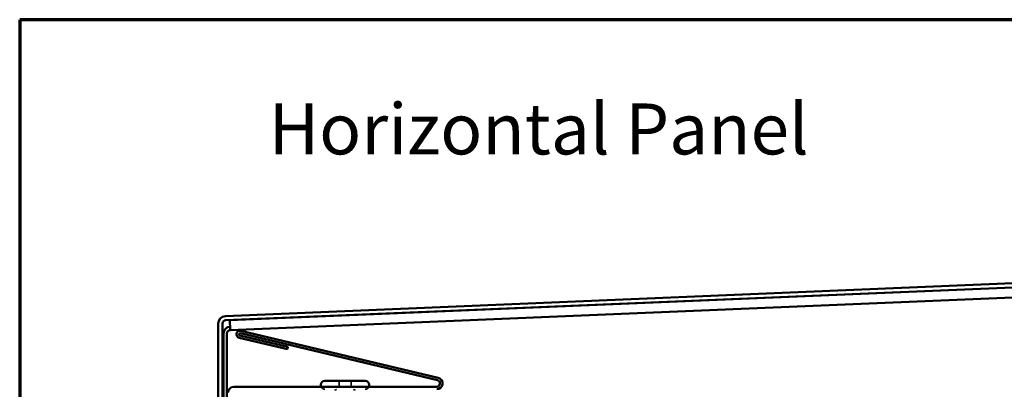
# Model space of a CAD drawing. Units: inches. Extents: x 0.6 to 33.4, y 0.6 to 21.4.
# Drawn here: x 0.6 to 9.9, y 17.9 to 21.4 of the extents above; entities that cross this region are included whole.
import ezdxf

# ---------------------------------------------------------------- set-up
doc = ezdxf.new("R2010")
doc.units = ezdxf.units.IN
doc.header["$LTSCALE"] = 2
doc.header["$MEASUREMENT"] = 0
doc.linetypes.add('DASHED', pattern=[0.2067, 0.1654, -0.0413])
doc.layers.get('0').update_dxf_attribs({"lineweight": 13})
for name, color, linetype, lineweight in [('Border (ANSI)', 7, 'Continuous', 70), ('Hidden (ANSI)', 7, 'DASHED', 35), ('Symbol (ANSI)', 7, 'Continuous', 25), ('Visible (ANSI)', 7, 'Continuous', 50)]:
    doc.layers.add(name, color=color, linetype=linetype, lineweight=lineweight)
doc.styles.add('Note Text (ANSI)', font='tahoma.ttf')

# ---------------------------------------------------------------- blocks, each defined once
blk = doc.blocks.new('Borders ATAS A Border')
at = {"layer": 'Border (ANSI)'}
for p, q in [((0.3, 10.7), (0.3, 0.3)), ((16.7, 10.7), (0.3, 10.7))]:
    blk.add_line(p, q, dxfattribs=at)

msp = doc.modelspace()

# ---------------------------------------------------------------- linework, layer by layer
at = {"layer": 'Hidden (ANSI)', "ltscale": 0.053232}
for p, q in [((3.61228, 17.99481), (3.61228, 17.93881)), ((3.72528, 17.99481), (3.72528, 17.93881))]:
    msp.add_line(p, q, dxfattribs=at)
at = {"layer": 'Hidden (ANSI)', "ltscale": 0.042599}
for centre, start, end in [((3.47828, 17.95181), 200.569992, 270), ((3.85928, 17.95181), 270, 339.430008)]:
    msp.add_arc(centre, 0.037, start, end, dxfattribs=at)
at = {"layer": 'Visible (ANSI)', "color": 1, "true_color": 0xff0000}
for p, q in [((2.54082, 18.60581), (14.54932, 19.10575)), ((14.55098, 19.06578), (2.54248, 18.56584)), ((2.47253, 15.37172), (2.47253, 18.53462)), ((2.51253, 18.53462), (2.51253, 15.37172))]:
    msp.add_line(p, q, dxfattribs=at)
at = {"layer": 'Visible (ANSI)', "color": 5, "true_color": 0x0000ff}
for p, q in [((14.50508, 19.06312), (2.58058, 18.56668)), ((14.50898, 18.96945), (2.58448, 18.47301)), ((2.58058, 18.56668), (2.58055, 18.56743)), ((2.58076, 18.5625), (2.58058, 18.56668)), ((2.58413, 18.48148), (2.58076, 18.5625)), ((2.52253, 15.34832), (2.52253, 18.44179)), ((2.55453, 18.44179), (2.55453, 15.34832)), ((2.58413, 18.48148), (2.58448, 18.47301))]:
    msp.add_line(p, q, dxfattribs=at)
at = {"layer": 'Visible (ANSI)', "color": 96, "true_color": 0x008000}
for p, q in [((3.1248, 18.292), (2.67145, 18.39984)), ((2.67701, 18.42319), (3.13036, 18.31535)), ((4.54052, 18.00046), (2.68163, 18.44265)), ((2.68719, 18.466), (4.54607, 18.02381)), ((3.13036, 18.31535), (3.1248, 18.292)), ((2.61978, 17.93881), (4.53328, 17.93881))]:
    msp.add_line(p, q, dxfattribs=at)
at = {"layer": 'Visible (ANSI)'}
for p, q in [((3.44128, 17.95781), (3.44128, 17.95181)), ((3.47828, 17.99481), (3.85928, 17.99481)), ((3.89628, 17.95781), (3.89628, 17.95181)), ((3.58282, 17.90481), (3.57878, 17.91481)), ((3.75475, 17.90481), (3.75878, 17.91481))]:
    msp.add_line(p, q, dxfattribs=at)
at = {"layer": 'Visible (ANSI)', "color": 1, "true_color": 0xff0000}
for radius in [0.07125, 0.03125]:
    msp.add_arc((2.54378, 18.53462), radius, 92.383963, 180, dxfattribs=at)
at = {"layer": 'Visible (ANSI)', "color": 5, "true_color": 0x0000ff}
for radius in [0.06325, 0.03125]:
    msp.add_arc((2.58578, 18.44179), radius, 92.383963, 180, dxfattribs=at)
at = {"layer": 'Visible (ANSI)', "color": 96, "true_color": 0x008000}
for centre, radius, start, end in [((2.67932, 18.43292), 0.034, 76.619233, 256.619233), ((2.67932, 18.43292), 0.01, 76.619233, 256.619233), ((4.53328, 17.97006), 0.05525, 270, 76.619233), ((2.61978, 17.88356), 0.05525, 90, 180), ((4.53328, 17.97006), 0.03125, 270, 76.619233)]:
    msp.add_arc(centre, radius, start, end, dxfattribs=at)
at = {"layer": 'Visible (ANSI)'}
for centre, start, end in [((3.47828, 17.95781), 90, 180), ((3.47828, 17.95181), 180, 200.569992), ((3.85928, 17.95781), 0, 90), ((3.85928, 17.95181), 339.430008, 0)]:
    msp.add_arc(centre, 0.037, start, end, dxfattribs=at)

# ---------------------------------------------------------------- block references
at = {"xscale": 2, "yscale": 2, "zscale": 2}
msp.add_blockref('Borders ATAS A Border', (0, 0), dxfattribs=at)

# ---------------------------------------------------------------- texts
at = {"layer": 'Symbol (ANSI)', "insert": (2.94826, 20.60994), "char_height": 0.48, "width": 6.4811212, "attachment_point": 1, "style": 'Note Text (ANSI)'}
msp.add_mtext('{\\fTahoma|b0|i0;\\H0.4800;Horizontal Panel }', dxfattribs=at)

doc.saveas('drawing.dxf')
